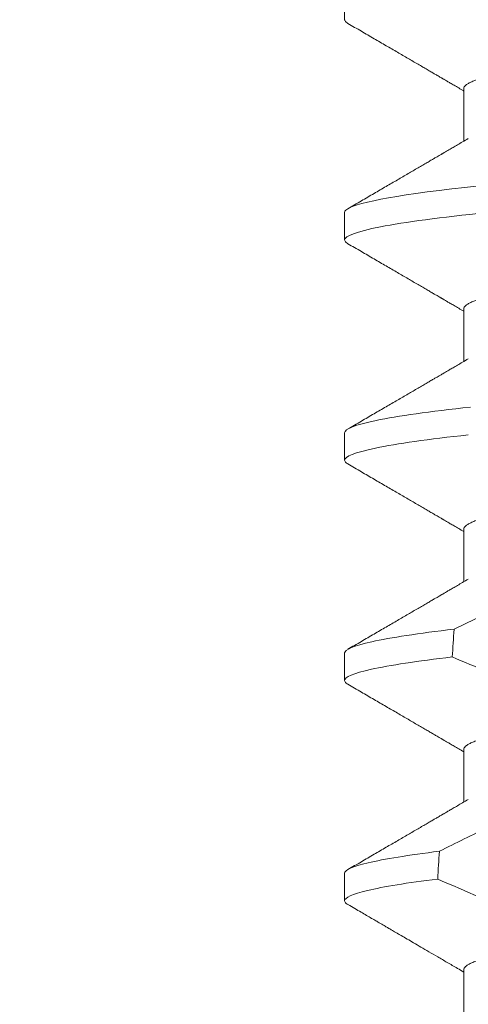
# Model space of a CAD drawing. Extents: x -35 to 74, y -10 to 57.
# Drawn here: x 58 to 59, y 10 to 10 of the extents above; entities that cross this region are included whole.
import ezdxf

# ---------------------------------------------------------------- set-up
doc = ezdxf.new("R2010")
doc.units = 0
doc.header["$LTSCALE"] = 0.25
doc.header["$MEASUREMENT"] = 0
doc.layers.get('0').update_dxf_attribs({"linetype": 'CONTINUOUS', "lineweight": 13})
doc.layers.get('DEFPOINTS').update_dxf_attribs({"linetype": 'CONTINUOUS'})
doc.layers.add('Text', color=7, linetype='CONTINUOUS', lineweight=15)
doc.styles.add('ROMAND', font='romand.shx', dxfattribs={"oblique": 15})
doc.dimstyles.new('ROMAND', dxfattribs={"dimscale": 5.25, "dimtxt": 0.145, "dimasz": 0.188, "dimexe": 0.0625, "dimexo": 0.0625, "dimgap": 0.0625, "dimtad": 0, "dimtih": 1, "dimtoh": 1, "dimdec": 3, "dimzin": 0, "dimdsep": 46, "dimlunit": 4, "dimtxsty": 'ROMAND', "dimcen": 0, "dimadec": 0, "dimazin": 0, "dimtfac": 1, "dimtdec": 3, "dimtofl": 0, "dimtmove": 0, "dimatfit": 3, "dimfxl": 0, "dimtolj": 1, "dimtzin": 0, "dimarcsym": 0})

# ---------------------------------------------------------------- blocks, each defined once
blk = doc.blocks.new('*D9')
at = {"layer": 'DEFPOINTS', "color": 0}
for p in [(56.68701, 12.98118), (56.81225, 12.98118)]:
    blk.add_point(p, dxfattribs=at)
at = {"layer": 'Text', "color": 0, "lineweight": -2}
blk.add_line((58.78625, 12.98118), (57.79925, 12.98118), dxfattribs=at)
at = {"layer": 'Text', "color": 0}
blk.add_solid([(57.79925, 13.14568), (57.79925, 12.81668), (56.81225, 12.98118)], dxfattribs=at)
at = {"layer": 'Text', "color": 0, "insert": (66.19188, 12.98118), "char_height": 0.76125, "attachment_point": 5, "style": 'ROMAND'}
blk.add_mtext('\\A1;36 KV SERIES\\P IMPEDANCE BALLANCED\\PSURGE SUPPRESSOR', dxfattribs=at)

msp = doc.modelspace()

# ---------------------------------------------------------------- linework, layer by layer
for p, q in [((58.49814, 9.85738), (58.49814, 9.85217)), ((58.52069, 9.83915), (58.52069, 9.82919)), ((58.49814, 9.81571), (58.49814, 9.8105)), ((58.52069, 9.79748), (58.52069, 9.78753)), ((58.49814, 9.77404), (58.49814, 9.76884)), ((58.52069, 9.75581), (58.52069, 9.74586)), ((58.49814, 9.73238), (58.49814, 9.72717)), ((58.52069, 9.71415), (58.52069, 9.70419)), ((58.49814, 9.69071), (58.49814, 9.6855)), ((58.52069, 9.67248), (58.52069, 9.66253))]:
    msp.add_line(p, q)
at = {"color": 8, "flags": 128}
msp.add_lwpolyline([(58.52354, 9.82073), (58.52091, 9.82045), (58.5184, 9.82016), (58.51601, 9.81987), (58.51375, 9.81958), (58.51163, 9.81929), (58.50976, 9.81902), (58.50802, 9.81874), (58.50642, 9.81847), (58.50496, 9.8182), (58.50364, 9.81793), (58.50246, 9.81766), (58.50142, 9.8174), (58.50053, 9.81714), (58.49978, 9.81688), (58.49917, 9.81663), (58.49872, 9.81639), (58.49839, 9.81616), (58.4982, 9.81593), (58.49814, 9.81571), (58.49814, 9.81571)], dxfattribs=at)
at = {"color": 8}
for start_param, end_param in [(4.039247, 4.045416), (4.087798, 4.093745)]:
    msp.add_ellipse((58.59314, 9.05991), major_axis=(0, -1.08585), ratio=0.087489, start_param=start_param, end_param=end_param, dxfattribs=at)
for points, knots in [([(58.66472, 9.85902), (58.66457, 9.85894), (58.66424, 9.85875), (58.66351, 9.85844), (58.66258, 9.85811), (58.66148, 9.85778), (58.66021, 9.85744), (58.65877, 9.8571), (58.65714, 9.85675), (58.65534, 9.8564), (58.65339, 9.85605), (58.65128, 9.8557), (58.64904, 9.85536), (58.64666, 9.85502), (58.64416, 9.85468), (58.64156, 9.85435), (58.63886, 9.85403), (58.63608, 9.85372), (58.63323, 9.85342), (58.63033, 9.85313), (58.62737, 9.85285), (58.62434, 9.85255), (58.62121, 9.85226), (58.61796, 9.85194), (58.61461, 9.85162), (58.61115, 9.85129), (58.60763, 9.85095), (58.60406, 9.85061), (58.60044, 9.85026), (58.5968, 9.84991), (58.59314, 9.84956), (58.58949, 9.84921), (58.58585, 9.84887), (58.58224, 9.84852), (58.57868, 9.84818), (58.57518, 9.84784), (58.57177, 9.84752), (58.56846, 9.8472), (58.56523, 9.84689), (58.56208, 9.84659), (58.559, 9.84629), (58.556, 9.84601), (58.55308, 9.84571), (58.55022, 9.84541), (58.54743, 9.8451), (58.54473, 9.84478), (58.54212, 9.84445), (58.53963, 9.84411), (58.53725, 9.84377), (58.53501, 9.84343), (58.53291, 9.84308), (58.53097, 9.84273), (58.52919, 9.84239), (58.52758, 9.84204), (58.52614, 9.8417), (58.52485, 9.84136), (58.52373, 9.84103), (58.52278, 9.84069), (58.52201, 9.84036), (58.52141, 9.84005), (58.521, 9.83974), (58.52074, 9.83944), (58.52071, 9.83924), (58.52069, 9.83915)], [0, 0, 0, 0, 0.013026, 0.029504, 0.045803, 0.062196, 0.078666, 0.095191, 0.11209, 0.129005, 0.145912, 0.162792, 0.179621, 0.196378, 0.213043, 0.22956, 0.245946, 0.262184, 0.278255, 0.294144, 0.309647, 0.325316, 0.341155, 0.357149, 0.373613, 0.390202, 0.406897, 0.423678, 0.440525, 0.457415, 0.474327, 0.491202, 0.508056, 0.524866, 0.541611, 0.558271, 0.574531, 0.59067, 0.606672, 0.62252, 0.638516, 0.654338, 0.67026, 0.686365, 0.702637, 0.719058, 0.735611, 0.75224, 0.76896, 0.785752, 0.802594, 0.819465, 0.836042, 0.852604, 0.869132, 0.885604, 0.902336, 0.918969, 0.935484, 0.951862, 0.968085, 0.984136, 1, 1, 1, 1]), ([(58.66472, 9.81735), (58.66457, 9.81727), (58.66424, 9.81708), (58.66351, 9.81678), (58.66258, 9.81645), (58.66148, 9.81611), (58.66021, 9.81578), (58.65877, 9.81543), (58.65714, 9.81509), (58.65534, 9.81474), (58.65339, 9.81439), (58.65128, 9.81404), (58.64904, 9.81369), (58.64666, 9.81335), (58.64416, 9.81301), (58.64156, 9.81269), (58.63886, 9.81237), (58.63608, 9.81205), (58.63323, 9.81175), (58.63033, 9.81146), (58.62737, 9.81118), (58.62434, 9.81089), (58.62121, 9.81059), (58.61796, 9.81028), (58.61461, 9.80996), (58.61115, 9.80962), (58.60763, 9.80929), (58.60406, 9.80894), (58.60044, 9.8086), (58.5968, 9.80825), (58.59314, 9.8079), (58.58949, 9.80755), (58.58585, 9.8072), (58.58224, 9.80685), (58.57868, 9.80651), (58.57518, 9.80618), (58.57177, 9.80585), (58.56846, 9.80553), (58.56523, 9.80522), (58.56208, 9.80492), (58.559, 9.80463), (58.556, 9.80434), (58.55308, 9.80405), (58.55022, 9.80374), (58.54743, 9.80343), (58.54473, 9.80311), (58.54212, 9.80278), (58.53963, 9.80245), (58.53725, 9.80211), (58.53501, 9.80176), (58.53291, 9.80141), (58.53097, 9.80107), (58.52919, 9.80072), (58.52758, 9.80038), (58.52614, 9.80004), (58.52485, 9.7997), (58.52373, 9.79936), (58.52278, 9.79902), (58.52201, 9.7987), (58.52141, 9.79838), (58.521, 9.79807), (58.52074, 9.79777), (58.52071, 9.79758), (58.52069, 9.79748)], [0, 0, 0, 0, 0.013026, 0.029504, 0.045803, 0.062196, 0.078666, 0.095191, 0.11209, 0.129005, 0.145912, 0.162792, 0.179621, 0.196378, 0.213043, 0.22956, 0.245946, 0.262184, 0.278255, 0.294144, 0.309647, 0.325316, 0.341155, 0.357149, 0.373613, 0.390202, 0.406897, 0.423678, 0.440525, 0.457415, 0.474327, 0.491202, 0.508056, 0.524866, 0.541611, 0.558271, 0.574531, 0.59067, 0.606672, 0.62252, 0.638516, 0.654338, 0.67026, 0.686365, 0.702637, 0.719058, 0.735611, 0.75224, 0.76896, 0.785752, 0.802594, 0.819465, 0.836042, 0.852604, 0.869132, 0.885604, 0.902336, 0.918969, 0.935484, 0.951862, 0.968085, 0.984136, 1, 1, 1, 1]), ([(58.52493, 9.81567), (58.51642, 9.8148), (58.50948, 9.81387), (58.50033, 9.81209), (58.49814, 9.81123), (58.49814, 9.8105)], [0, 0, 0, 0, 0.5, 0.5, 1, 1, 1, 1]), ([(58.52195, 9.7789), (58.5143, 9.77807), (58.50815, 9.77719), (58.50007, 9.77553), (58.49814, 9.77473), (58.49814, 9.77404)], [0, 0, 0, 0, 0.5, 0.5, 1, 1, 1, 1]), ([(58.66472, 9.77569), (58.66457, 9.7756), (58.66424, 9.77541), (58.66351, 9.77511), (58.66258, 9.77478), (58.66148, 9.77445), (58.66021, 9.77411), (58.65877, 9.77377), (58.65714, 9.77342), (58.65534, 9.77307), (58.65339, 9.77272), (58.65128, 9.77237), (58.64904, 9.77202), (58.64666, 9.77168), (58.64416, 9.77135), (58.64156, 9.77102), (58.63886, 9.7707), (58.63608, 9.77039), (58.63323, 9.77008), (58.63033, 9.76979), (58.62737, 9.76951), (58.62434, 9.76922), (58.62121, 9.76892), (58.61796, 9.76861), (58.61461, 9.76829), (58.61115, 9.76796), (58.60763, 9.76762), (58.60406, 9.76728), (58.60044, 9.76693), (58.5968, 9.76658), (58.59314, 9.76623), (58.58949, 9.76588), (58.58585, 9.76553), (58.58224, 9.76519), (58.57868, 9.76484), (58.57518, 9.76451), (58.57177, 9.76418), (58.56846, 9.76387), (58.56523, 9.76356), (58.56208, 9.76325), (58.559, 9.76296), (58.556, 9.76267), (58.55308, 9.76238), (58.55022, 9.76208), (58.54743, 9.76176), (58.54473, 9.76144), (58.54212, 9.76111), (58.53963, 9.76078), (58.53725, 9.76044), (58.53501, 9.76009), (58.53291, 9.75975), (58.53097, 9.7594), (58.52919, 9.75905), (58.52758, 9.75871), (58.52614, 9.75837), (58.52485, 9.75803), (58.52373, 9.75769), (58.52278, 9.75736), (58.52201, 9.75703), (58.52141, 9.75671), (58.521, 9.7564), (58.52074, 9.7561), (58.52071, 9.75591), (58.52069, 9.75581)], [0, 0, 0, 0, 0.013026, 0.029504, 0.045803, 0.062196, 0.078666, 0.095191, 0.11209, 0.129005, 0.145912, 0.162792, 0.179621, 0.196378, 0.213043, 0.22956, 0.245946, 0.262184, 0.278255, 0.294144, 0.309647, 0.325316, 0.341155, 0.357149, 0.373613, 0.390202, 0.406897, 0.423678, 0.440525, 0.457415, 0.474327, 0.491202, 0.508056, 0.524866, 0.541611, 0.558271, 0.574531, 0.59067, 0.606672, 0.62252, 0.638516, 0.654338, 0.67026, 0.686365, 0.702637, 0.719058, 0.735611, 0.75224, 0.76896, 0.785752, 0.802594, 0.819465, 0.836042, 0.852604, 0.869132, 0.885604, 0.902336, 0.918969, 0.935484, 0.951862, 0.968085, 0.984136, 1, 1, 1, 1]), ([(58.52154, 9.77364), (58.51402, 9.77282), (58.50797, 9.77196), (58.50003, 9.7703), (58.49814, 9.76952), (58.49814, 9.76884)], [0, 0, 0, 0, 0.5, 0.5, 1, 1, 1, 1]), ([(58.53332, 9.74365), (58.53198, 9.74305), (58.53065, 9.74244), (58.52931, 9.74183), (58.52581, 9.74021), (58.52233, 9.73856), (58.51886, 9.73688)], [0.0005516467, 0.0005516467, 0.0005516467, 0.0005516467, 0.000663539, 0.000663539, 0.000663539, 0.0009573373, 0.0009573373, 0.0009573373, 0.0009573373]), ([(58.51886, 9.73688), (58.51213, 9.7361), (58.5068, 9.73529), (58.4998, 9.73375), (58.49814, 9.73302), (58.49814, 9.73238)], [0, 0, 0, 0, 0.5, 0.5, 1, 1, 1, 1]), ([(58.66472, 9.73402), (58.66457, 9.73394), (58.66424, 9.73375), (58.66351, 9.73344), (58.66258, 9.73311), (58.66148, 9.73278), (58.66021, 9.73244), (58.65877, 9.7321), (58.65714, 9.73175), (58.65534, 9.7314), (58.65339, 9.73105), (58.65128, 9.7307), (58.64904, 9.73036), (58.64666, 9.73002), (58.64416, 9.72968), (58.64156, 9.72935), (58.63886, 9.72903), (58.63608, 9.72872), (58.63323, 9.72842), (58.63033, 9.72813), (58.62737, 9.72785), (58.62434, 9.72755), (58.62121, 9.72726), (58.61796, 9.72694), (58.61461, 9.72662), (58.61115, 9.72629), (58.60763, 9.72595), (58.60406, 9.72561), (58.60044, 9.72526), (58.5968, 9.72492), (58.59314, 9.72456), (58.58949, 9.72421), (58.58585, 9.72387), (58.58224, 9.72352), (58.57868, 9.72318), (58.57518, 9.72284), (58.57177, 9.72252), (58.56846, 9.7222), (58.56523, 9.72189), (58.56208, 9.72159), (58.559, 9.72129), (58.556, 9.72101), (58.55308, 9.72071), (58.55022, 9.72041), (58.54743, 9.7201), (58.54473, 9.71978), (58.54212, 9.71945), (58.53963, 9.71911), (58.53725, 9.71877), (58.53501, 9.71843), (58.53291, 9.71808), (58.53097, 9.71773), (58.52919, 9.71739), (58.52758, 9.71704), (58.52614, 9.7167), (58.52485, 9.71636), (58.52373, 9.71603), (58.52278, 9.71569), (58.52201, 9.71536), (58.52141, 9.71505), (58.521, 9.71474), (58.52074, 9.71444), (58.52071, 9.71424), (58.52069, 9.71415)], [0, 0, 0, 0, 0.013026, 0.029504, 0.045803, 0.062196, 0.078666, 0.095191, 0.11209, 0.129005, 0.145912, 0.162792, 0.179621, 0.196378, 0.213043, 0.22956, 0.245946, 0.262184, 0.278255, 0.294144, 0.309647, 0.325316, 0.341155, 0.357149, 0.373613, 0.390202, 0.406897, 0.423678, 0.440525, 0.457415, 0.474327, 0.491202, 0.508056, 0.524866, 0.541611, 0.558271, 0.574531, 0.59067, 0.606672, 0.62252, 0.638516, 0.654338, 0.67026, 0.686365, 0.702637, 0.719058, 0.735611, 0.75224, 0.76896, 0.785752, 0.802594, 0.819465, 0.836042, 0.852604, 0.869132, 0.885604, 0.902336, 0.918969, 0.935484, 0.951862, 0.968085, 0.984136, 1, 1, 1, 1]), ([(58.5185, 9.73163), (58.51188, 9.73086), (58.50664, 9.73006), (58.49977, 9.72853), (58.49814, 9.7278), (58.49814, 9.72717)], [0, 0, 0, 0, 0.5, 0.5, 1, 1, 1, 1]), ([(58.5185, 9.73163), (58.52296, 9.72974), (58.52746, 9.72792), (58.532, 9.7262), (58.53298, 9.72583), (58.53396, 9.72547), (58.53494, 9.72511)], [0, 0, 0, 0, 0.0003698317, 0.0003698317, 0.0003698317, 0.0004496122, 0.0004496122, 0.0004496122, 0.0004496122]), ([(58.53672, 9.70476), (58.53612, 9.70449), (58.53551, 9.70421), (58.53491, 9.70394), (58.53174, 9.70248), (58.52859, 9.701), (58.52546, 9.69948), (58.52232, 9.69797), (58.51919, 9.69644), (58.51607, 9.69488)], [0.000319166, 0.000319166, 0.000319166, 0.000319166, 0.0003698459, 0.0003698459, 0.0003698459, 0.0006353539, 0.0006353539, 0.0006353539, 0.0009009343, 0.0009009343, 0.0009009343, 0.0009009343]), ([(58.51607, 9.69488), (58.51019, 9.69415), (58.50559, 9.6934), (58.49957, 9.69198), (58.49814, 9.69131), (58.49814, 9.69071)], [0, 0, 0, 0, 0.5, 0.5, 1, 1, 1, 1]), ([(58.66472, 9.69235), (58.66457, 9.69227), (58.66424, 9.69208), (58.66351, 9.69178), (58.66258, 9.69145), (58.66148, 9.69111), (58.66021, 9.69078), (58.65877, 9.69043), (58.65714, 9.69009), (58.65534, 9.68974), (58.65339, 9.68939), (58.65128, 9.68904), (58.64904, 9.68869), (58.64666, 9.68835), (58.64416, 9.68801), (58.64156, 9.68769), (58.63886, 9.68737), (58.63608, 9.68705), (58.63323, 9.68675), (58.63033, 9.68646), (58.62737, 9.68618), (58.62434, 9.68589), (58.62121, 9.68559), (58.61796, 9.68528), (58.61461, 9.68496), (58.61115, 9.68462), (58.60763, 9.68429), (58.60406, 9.68394), (58.60044, 9.6836), (58.5968, 9.68325), (58.59314, 9.6829), (58.58949, 9.68255), (58.58585, 9.6822), (58.58224, 9.68185), (58.57868, 9.68151), (58.57518, 9.68118), (58.57177, 9.68085), (58.56846, 9.68053), (58.56523, 9.68022), (58.56208, 9.67992), (58.559, 9.67963), (58.556, 9.67934), (58.55308, 9.67905), (58.55022, 9.67874), (58.54743, 9.67843), (58.54473, 9.67811), (58.54212, 9.67778), (58.53963, 9.67745), (58.53725, 9.67711), (58.53501, 9.67676), (58.53291, 9.67641), (58.53097, 9.67607), (58.52919, 9.67572), (58.52758, 9.67538), (58.52614, 9.67504), (58.52485, 9.6747), (58.52373, 9.67436), (58.52278, 9.67402), (58.52201, 9.6737), (58.52141, 9.67338), (58.521, 9.67307), (58.52074, 9.67277), (58.52071, 9.67258), (58.52069, 9.67248)], [0, 0, 0, 0, 0.013026, 0.029504, 0.045803, 0.062196, 0.078666, 0.095191, 0.11209, 0.129005, 0.145912, 0.162792, 0.179621, 0.196378, 0.213043, 0.22956, 0.245946, 0.262184, 0.278255, 0.294144, 0.309647, 0.325316, 0.341155, 0.357149, 0.373613, 0.390202, 0.406897, 0.423678, 0.440525, 0.457415, 0.474327, 0.491202, 0.508056, 0.524866, 0.541611, 0.558271, 0.574531, 0.59067, 0.606672, 0.62252, 0.638516, 0.654338, 0.67026, 0.686365, 0.702637, 0.719058, 0.735611, 0.75224, 0.76896, 0.785752, 0.802594, 0.819465, 0.836042, 0.852604, 0.869132, 0.885604, 0.902336, 0.918969, 0.935484, 0.951862, 0.968085, 0.984136, 1, 1, 1, 1]), ([(58.51575, 9.68963), (58.50996, 9.68891), (58.50545, 9.68817), (58.49954, 9.68676), (58.49814, 9.68609), (58.49814, 9.6855)], [0, 0, 0, 0, 0.5, 0.5, 1, 1, 1, 1])]:
    msp.add_open_spline(points, degree=3, knots=knots, dxfattribs=at)
for points, knots in [([(58.49814, 9.85217), (58.49815, 9.85209), (58.49818, 9.85193), (58.4984, 9.85169), (58.49865, 9.85153), (58.49877, 9.85146)], [0, 0, 0, 0, 0.3441539, 0.6917189, 1, 1, 1, 1]), ([(58.49876, 9.85146), (58.49961, 9.85097), (58.50126, 9.85001), (58.50367, 9.8486), (58.50595, 9.84728), (58.5081, 9.84603), (58.51011, 9.84486), (58.5117, 9.84393), (58.5129, 9.84323), (58.51371, 9.84276), (58.51444, 9.84233), (58.51506, 9.84197), (58.51559, 9.84166), (58.51599, 9.84143), (58.51627, 9.84126), (58.51644, 9.84116), (58.51656, 9.8411), (58.51666, 9.84104), (58.5168, 9.84095), (58.51707, 9.8408), (58.51746, 9.84057), (58.51801, 9.84025), (58.5187, 9.83985), (58.51953, 9.83936), (58.52021, 9.83897), (58.52061, 9.83873), (58.52069, 9.83868)], [0, 0, 0, 0, 0.116074, 0.226034, 0.329891, 0.427658, 0.519343, 0.604956, 0.645488, 0.683258, 0.716397, 0.744889, 0.768734, 0.787932, 0.799282, 0.808021, 0.811411, 0.814878, 0.821508, 0.831646, 0.850616, 0.875818, 0.907249, 0.944907, 0.988788, 1, 1, 1, 1]), ([(58.52154, 9.82969), (58.52118, 9.82948), (58.52049, 9.82908), (58.51953, 9.82852), (58.5187, 9.82803), (58.51801, 9.82763), (58.51746, 9.82731), (58.51707, 9.82708), (58.5168, 9.82692), (58.51663, 9.82682), (58.51647, 9.82673), (58.51627, 9.82661), (58.51599, 9.82645), (58.51559, 9.82622), (58.51506, 9.82591), (58.51444, 9.82555), (58.51371, 9.82512), (58.5129, 9.82465), (58.5117, 9.82395), (58.51011, 9.82302), (58.5081, 9.82185), (58.50595, 9.8206), (58.50367, 9.81928), (58.50126, 9.81787), (58.49961, 9.81691), (58.49876, 9.81642)], [0, 0, 0, 0, 0.048225, 0.090463, 0.126711, 0.156967, 0.181225, 0.199485, 0.209243, 0.215625, 0.222226, 0.230637, 0.241563, 0.260042, 0.282994, 0.310419, 0.342318, 0.378674, 0.417689, 0.500098, 0.588351, 0.682458, 0.782427, 0.888271, 1, 1, 1, 1]), ([(58.49814, 9.8105), (58.49815, 9.81042), (58.49818, 9.81026), (58.4984, 9.81003), (58.49865, 9.80987), (58.49877, 9.80979)], [0, 0, 0, 0, 0.3441539, 0.6917189, 1, 1, 1, 1]), ([(58.49876, 9.80979), (58.49961, 9.8093), (58.50126, 9.80834), (58.50367, 9.80694), (58.50595, 9.80561), (58.5081, 9.80436), (58.51011, 9.80319), (58.5117, 9.80226), (58.5129, 9.80156), (58.51371, 9.80109), (58.51444, 9.80067), (58.51506, 9.8003), (58.51559, 9.8), (58.51599, 9.79977), (58.51627, 9.7996), (58.51644, 9.7995), (58.51656, 9.79943), (58.51666, 9.79937), (58.5168, 9.79929), (58.51707, 9.79913), (58.51746, 9.7989), (58.51801, 9.79858), (58.5187, 9.79818), (58.51953, 9.7977), (58.52021, 9.7973), (58.52061, 9.79707), (58.52069, 9.79702)], [0, 0, 0, 0, 0.116074, 0.226034, 0.329892, 0.427658, 0.519343, 0.604956, 0.645488, 0.683259, 0.716397, 0.744889, 0.768734, 0.787932, 0.799282, 0.808021, 0.811411, 0.814878, 0.821509, 0.831645, 0.850616, 0.875817, 0.907249, 0.944907, 0.988788, 1, 1, 1, 1]), ([(58.52154, 9.78803), (58.52118, 9.78781), (58.52049, 9.78741), (58.51953, 9.78685), (58.5187, 9.78637), (58.51801, 9.78596), (58.51746, 9.78564), (58.51707, 9.78541), (58.5168, 9.78526), (58.51663, 9.78516), (58.51647, 9.78506), (58.51627, 9.78495), (58.51599, 9.78478), (58.51559, 9.78455), (58.51506, 9.78424), (58.51444, 9.78388), (58.51371, 9.78346), (58.5129, 9.78298), (58.5117, 9.78228), (58.51011, 9.78135), (58.5081, 9.78018), (58.50595, 9.77894), (58.50367, 9.77761), (58.50126, 9.77621), (58.49961, 9.77525), (58.49876, 9.77475)], [0, 0, 0, 0, 0.048226, 0.090464, 0.126712, 0.156967, 0.181225, 0.199485, 0.209243, 0.215625, 0.222226, 0.230637, 0.241563, 0.260042, 0.282994, 0.310419, 0.342318, 0.378674, 0.417689, 0.500098, 0.588351, 0.682458, 0.782428, 0.888271, 1, 1, 1, 1]), ([(58.49814, 9.76884), (58.49815, 9.76876), (58.49818, 9.7686), (58.4984, 9.76836), (58.49865, 9.7682), (58.49877, 9.76813)], [0, 0, 0, 0, 0.344154, 0.691719, 1, 1, 1, 1]), ([(58.49876, 9.76813), (58.49961, 9.76763), (58.50126, 9.76667), (58.50367, 9.76527), (58.50595, 9.76394), (58.5081, 9.7627), (58.51011, 9.76152), (58.5117, 9.7606), (58.5129, 9.7599), (58.51371, 9.75942), (58.51444, 9.759), (58.51506, 9.75864), (58.51559, 9.75833), (58.51599, 9.7581), (58.51627, 9.75793), (58.51644, 9.75783), (58.51656, 9.75776), (58.51666, 9.75771), (58.5168, 9.75762), (58.51707, 9.75747), (58.51746, 9.75724), (58.51801, 9.75691), (58.5187, 9.75651), (58.51953, 9.75603), (58.52021, 9.75563), (58.52061, 9.7554), (58.52069, 9.75535)], [0, 0, 0, 0, 0.116074, 0.226034, 0.329892, 0.427658, 0.519343, 0.604956, 0.645488, 0.683258, 0.716397, 0.744889, 0.768733, 0.787932, 0.799282, 0.808021, 0.81141, 0.814878, 0.821509, 0.831645, 0.850616, 0.875817, 0.907248, 0.944907, 0.988788, 1, 1, 1, 1]), ([(58.52154, 9.74636), (58.52118, 9.74614), (58.52049, 9.74574), (58.51953, 9.74518), (58.5187, 9.7447), (58.51801, 9.7443), (58.51746, 9.74398), (58.51707, 9.74374), (58.5168, 9.74359), (58.51663, 9.74349), (58.51647, 9.7434), (58.51627, 9.74328), (58.51599, 9.74311), (58.51559, 9.74288), (58.51506, 9.74258), (58.51444, 9.74221), (58.51371, 9.74179), (58.5129, 9.74131), (58.5117, 9.74062), (58.51011, 9.73969), (58.5081, 9.73852), (58.50595, 9.73727), (58.50367, 9.73594), (58.50126, 9.73454), (58.49961, 9.73358), (58.49876, 9.73309)], [0, 0, 0, 0, 0.048226, 0.090463, 0.126712, 0.156967, 0.181225, 0.199485, 0.209243, 0.215625, 0.222225, 0.230637, 0.241562, 0.260042, 0.282994, 0.310419, 0.342318, 0.378674, 0.417689, 0.500097, 0.588351, 0.682458, 0.782428, 0.888271, 1, 1, 1, 1]), ([(58.49814, 9.72717), (58.49815, 9.72709), (58.49818, 9.72693), (58.4984, 9.72669), (58.49865, 9.72653), (58.49877, 9.72646)], [0, 0, 0, 0, 0.344154, 0.691719, 1, 1, 1, 1]), ([(58.49876, 9.72646), (58.49961, 9.72597), (58.50126, 9.72501), (58.50367, 9.7236), (58.50595, 9.72228), (58.5081, 9.72103), (58.51011, 9.71986), (58.5117, 9.71893), (58.5129, 9.71823), (58.51371, 9.71776), (58.51444, 9.71733), (58.51506, 9.71697), (58.51559, 9.71666), (58.51599, 9.71643), (58.51627, 9.71626), (58.51644, 9.71616), (58.51656, 9.7161), (58.51666, 9.71604), (58.5168, 9.71595), (58.51707, 9.7158), (58.51746, 9.71557), (58.51801, 9.71525), (58.5187, 9.71485), (58.51953, 9.71436), (58.52021, 9.71397), (58.52061, 9.71373), (58.52069, 9.71368)], [0, 0, 0, 0, 0.116073, 0.226033, 0.329891, 0.427657, 0.519343, 0.604955, 0.645488, 0.683258, 0.716397, 0.744889, 0.768733, 0.787932, 0.799282, 0.808021, 0.81141, 0.814878, 0.821509, 0.831645, 0.850616, 0.875817, 0.907248, 0.944907, 0.988787, 1, 1, 1, 1]), ([(58.52154, 9.70469), (58.52118, 9.70448), (58.52049, 9.70408), (58.51953, 9.70352), (58.5187, 9.70303), (58.51801, 9.70263), (58.51746, 9.70231), (58.51707, 9.70208), (58.5168, 9.70192), (58.51663, 9.70182), (58.51647, 9.70173), (58.51627, 9.70161), (58.51599, 9.70145), (58.51559, 9.70121), (58.51506, 9.70091), (58.51444, 9.70055), (58.51371, 9.70012), (58.5129, 9.69965), (58.5117, 9.69895), (58.51011, 9.69802), (58.5081, 9.69685), (58.50595, 9.6956), (58.50367, 9.69428), (58.50126, 9.69287), (58.49961, 9.69191), (58.49876, 9.69142)], [0, 0, 0, 0, 0.048225, 0.090463, 0.126712, 0.156967, 0.181225, 0.199485, 0.209243, 0.215625, 0.222225, 0.230637, 0.241562, 0.260042, 0.282994, 0.310419, 0.342318, 0.378674, 0.417689, 0.500097, 0.58835, 0.682457, 0.782427, 0.888271, 1, 1, 1, 1]), ([(58.49814, 9.6855), (58.49815, 9.68542), (58.49818, 9.68526), (58.4984, 9.68502), (58.49866, 9.68486), (58.49878, 9.68478)], [0, 0, 0, 0, 0.340539, 0.684454, 1, 1, 1, 1]), ([(58.49877, 9.68478), (58.4992, 9.68453), (58.50002, 9.68406), (58.5012, 9.68338), (58.50225, 9.68276), (58.50319, 9.68221), (58.50398, 9.68176), (58.50463, 9.68138), (58.50514, 9.68108), (58.50558, 9.68083), (58.50593, 9.68062), (58.50621, 9.68046), (58.50642, 9.68034), (58.50661, 9.68023), (58.50682, 9.68011), (58.50708, 9.67995), (58.50742, 9.67975), (58.50783, 9.67951), (58.50832, 9.67923), (58.50903, 9.67882), (58.51, 9.67825), (58.51124, 9.67753), (58.51262, 9.67673), (58.51414, 9.67584), (58.51579, 9.67488), (58.51759, 9.67383), (58.51924, 9.67287), (58.52029, 9.67226), (58.52069, 9.67202)], [0, 0, 0, 0, 0.058819, 0.112317, 0.160498, 0.203362, 0.240912, 0.268145, 0.291691, 0.311547, 0.327716, 0.340199, 0.348995, 0.356834, 0.365713, 0.377884, 0.393349, 0.412106, 0.434155, 0.459496, 0.509835, 0.566491, 0.629466, 0.698755, 0.774351, 0.856248, 0.944435, 1, 1, 1, 1])]:
    msp.add_open_spline(points, degree=3, knots=knots)
msp.add_open_spline([(58.51575, 9.68963), (58.52335, 9.68626), (58.53104, 9.68306), (58.53887, 9.68024)], degree=3, dxfattribs=at)

# ---------------------------------------------------------------- dimensions: what is measured, and where the dimension line sits
at = {"layer": 'Text'}
dim = msp.add_diameter_dim_2p(p1=(56.68701, 12.98118), p2=(56.81225, 12.98118), text='36 KV SERIES\\P IMPEDANCE BALLANCED\\PSURGE SUPPRESSOR', dimstyle='ROMAND', dxfattribs=at)
dim.commit()
dim.dimension.update_dxf_attribs({"geometry": '*D9', "text_midpoint": (66.19188, 12.98118)})

doc.saveas('drawing.dxf')
